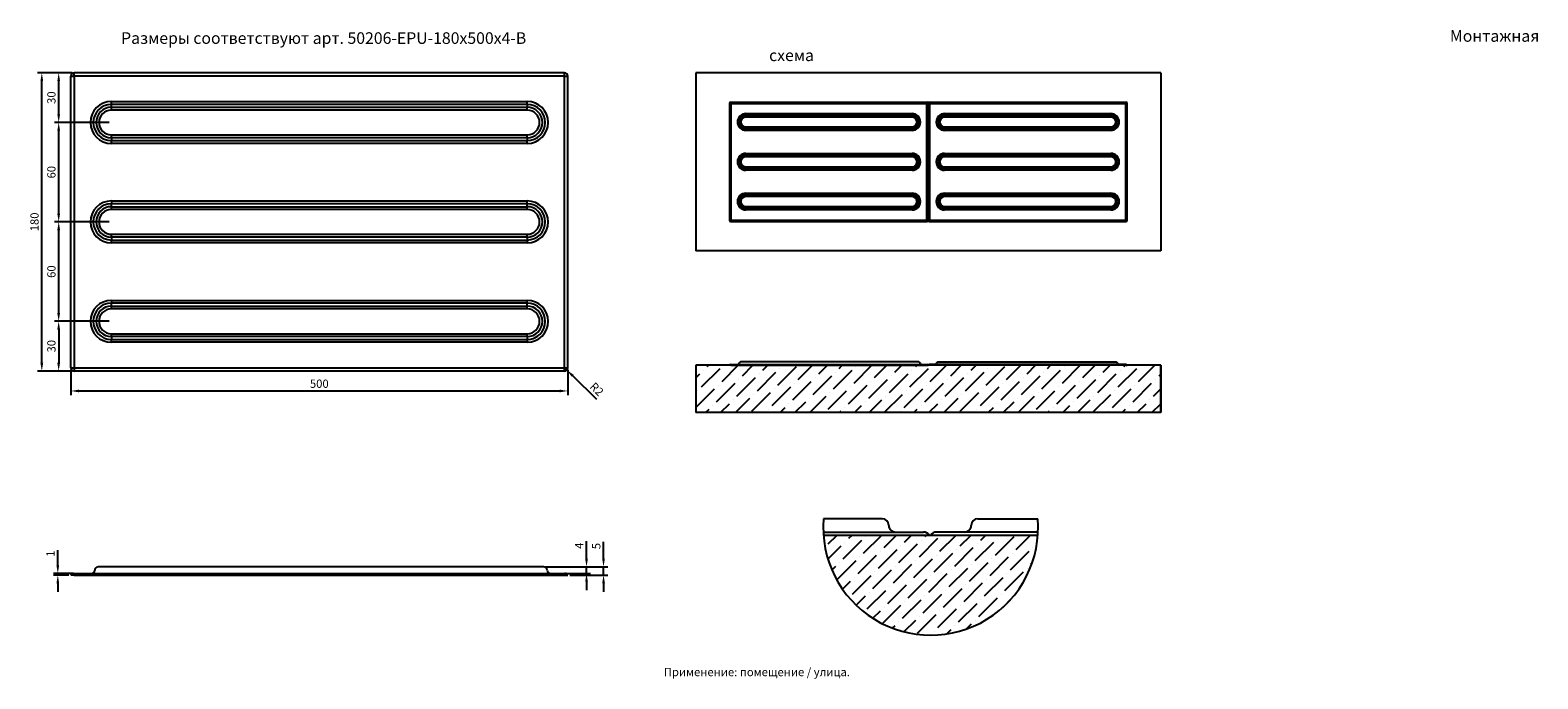
# Model space of a CAD drawing. Extents: x 83 to 993, y 127 to 518.
import ezdxf

# ---------------------------------------------------------------- set-up
doc = ezdxf.new("R2010")
doc.units = 0
doc.header["$PDSIZE"] = -1
doc.layers.get('0').update_dxf_attribs({"linetype": 'CONTINUOUS'})
doc.layers.get('Defpoints').update_dxf_attribs({"linetype": 'CONTINUOUS'})
doc.styles.add('GOST-2.304_Type-B', font='GOST_Common.ttf')
doc.dimstyles.new('ГОСТ', dxfattribs={"dimtxt": 2.5, "dimasz": 2.5, "dimexe": 1.25, "dimexo": 0.625, "dimtad": 1, "dimdsep": 46, "dimtxsty": 'GOST-2.304_Type-B', "dimcen": 2.5, "dimadec": 0, "dimazin": 0, "dimtfac": 1, "dimtmove": 0, "dimatfit": 3, "dimldrblk": 'DOTSMALL', "dimfxl": 1, "dimarcsym": 0})

# ---------------------------------------------------------------- blocks, each defined once
blk = doc.blocks.new('*D35')
at = {"color": 0, "lineweight": -2, "ltscale": 100, "transparency": 16777216}
for p, q in [((131.2, 402.32), (98.15, 402.32)), ((100.65, 347.32), (100.65, 397.32)), ((131.2, 342.32), (98.15, 342.32))]:
    blk.add_line(p, q, dxfattribs=at)
at = {"color": 0, "ltscale": 100, "transparency": 16777216}
for points in [[(99.81, 397.32), (101.48, 397.32), (100.65, 402.32)], [(99.81, 347.32), (101.48, 347.32), (100.65, 342.32)]]:
    blk.add_solid(points, dxfattribs=at)
at = {"layer": 'Defpoints', "color": 0, "ltscale": 100, "transparency": 16777216}
for p in [(100.65, 402.32), (132.45, 402.32), (132.45, 342.32)]:
    blk.add_point(p, dxfattribs=at)
at = {"color": 0, "ltscale": 100, "transparency": 16777216, "insert": (96.9, 372.32), "char_height": 5, "attachment_point": 5, "rotation": 90, "style": 'GOST-2.304_Type-B'}
blk.add_mtext('60', dxfattribs=at)
blk = doc.blocks.new('_DotSmall')
at = {"color": 0, "linetype": 'ByBlock', "const_width": 0.5}
blk.add_lwpolyline([(-0.0625, 0, 1), (0.0625, 0, 1)], format="xyb", close=True, dxfattribs=at)
blk = doc.blocks.new('*D36')
at = {"color": 0, "lineweight": -2, "ltscale": 100, "transparency": 16777216}
for p, q in [((108.7, 492.32), (87.96, 492.32)), ((90.46, 317.32), (90.46, 487.32)), ((108.7, 312.32), (87.96, 312.32))]:
    blk.add_line(p, q, dxfattribs=at)
at = {"color": 0, "ltscale": 100, "transparency": 16777216}
for points in [[(89.63, 487.32), (91.29, 487.32), (90.46, 492.32)], [(89.63, 317.32), (91.29, 317.32), (90.46, 312.32)]]:
    blk.add_solid(points, dxfattribs=at)
at = {"layer": 'Defpoints', "color": 0, "ltscale": 100, "transparency": 16777216}
for p in [(90.46, 492.32), (109.95, 492.32), (109.95, 312.32)]:
    blk.add_point(p, dxfattribs=at)
at = {"color": 0, "ltscale": 100, "transparency": 16777216, "insert": (86.71, 402.32), "char_height": 5, "attachment_point": 5, "rotation": 90, "style": 'GOST-2.304_Type-B'}
blk.add_mtext('180', dxfattribs=at)
blk = doc.blocks.new('*D43')
at = {"color": 0, "lineweight": -2, "ltscale": 100, "transparency": 16777216}
for p, q in [((405.93, 314.31), (407.36, 312.91)), ((425.56, 295.09), (410.93, 309.41))]:
    blk.add_line(p, q, dxfattribs=at)
at = {"color": 0, "ltscale": 100, "transparency": 16777216}
blk.add_solid([(411.52, 310.01), (410.35, 308.82), (407.36, 312.91)], dxfattribs=at)
at = {"layer": 'Defpoints', "color": 0, "ltscale": 100, "transparency": 16777216}
for p in [(405.93, 314.31), (407.36, 312.91)]:
    blk.add_point(p, dxfattribs=at)
at = {"color": 0, "ltscale": 100, "transparency": 16777216, "insert": (424.97, 300.91), "char_height": 5, "attachment_point": 5, "rotation": 315.60037, "style": 'GOST-2.304_Type-B'}
blk.add_mtext('R2', dxfattribs=at)
blk = doc.blocks.new('*D44')
at = {"color": 0, "lineweight": -2, "ltscale": 100, "transparency": 16777216}
for p, q in [((100.11, 195.16), (100.11, 204.16)), ((108.7, 190.16), (97.61, 190.16)), ((106.7, 189.16), (97.61, 189.16)), ((100.11, 189.16), (100.11, 190.16)), ((100.11, 184.16), (100.11, 179.16))]:
    blk.add_line(p, q, dxfattribs=at)
at = {"color": 0, "ltscale": 100, "transparency": 16777216}
for points in [[(99.28, 195.16), (100.94, 195.16), (100.11, 190.16)], [(99.28, 184.16), (100.94, 184.16), (100.11, 189.16)]]:
    blk.add_solid(points, dxfattribs=at)
at = {"layer": 'Defpoints', "color": 0, "ltscale": 100, "transparency": 16777216}
for p in [(100.11, 190.16), (107.95, 189.16), (109.95, 190.16)]:
    blk.add_point(p, dxfattribs=at)
at = {"color": 0, "ltscale": 100, "transparency": 16777216, "insert": (96.36, 202.16), "char_height": 5, "attachment_point": 5, "rotation": 90, "style": 'GOST-2.304_Type-B'}
blk.add_mtext('1', dxfattribs=at)
blk = doc.blocks.new('*D45')
at = {"color": 0, "lineweight": -2, "ltscale": 100, "transparency": 16777216}
for p, q in [((419.23, 199.16), (419.23, 209.66)), ((394.75, 194.16), (421.73, 194.16)), ((419.23, 190.16), (419.23, 194.16)), ((407.2, 190.16), (421.73, 190.16)), ((419.23, 185.16), (419.23, 180.16))]:
    blk.add_line(p, q, dxfattribs=at)
at = {"color": 0, "ltscale": 100, "transparency": 16777216}
for points in [[(418.4, 199.16), (420.06, 199.16), (419.23, 194.16)], [(418.4, 185.16), (420.06, 185.16), (419.23, 190.16)]]:
    blk.add_solid(points, dxfattribs=at)
at = {"layer": 'Defpoints', "color": 0, "ltscale": 100, "transparency": 16777216}
for p in [(393.5, 194.16), (419.23, 194.16), (405.95, 190.16)]:
    blk.add_point(p, dxfattribs=at)
at = {"color": 0, "ltscale": 100, "transparency": 16777216, "insert": (415.48, 206.91), "char_height": 5, "attachment_point": 5, "rotation": 90, "style": 'GOST-2.304_Type-B'}
blk.add_mtext('4', dxfattribs=at)
blk = doc.blocks.new('*D46')
at = {"color": 0, "lineweight": -2, "ltscale": 100, "transparency": 16777216}
for p, q in [((429.51, 199.16), (429.51, 209.16)), ((394.75, 194.16), (432.01, 194.16)), ((429.51, 189.16), (429.51, 194.16)), ((409.2, 189.16), (432.01, 189.16)), ((429.51, 184.16), (429.51, 179.16))]:
    blk.add_line(p, q, dxfattribs=at)
at = {"color": 0, "ltscale": 100, "transparency": 16777216}
for points in [[(428.68, 199.16), (430.35, 199.16), (429.51, 194.16)], [(428.68, 184.16), (430.35, 184.16), (429.51, 189.16)]]:
    blk.add_solid(points, dxfattribs=at)
at = {"layer": 'Defpoints', "color": 0, "ltscale": 100, "transparency": 16777216}
for p in [(393.5, 194.16), (429.51, 194.16), (407.95, 189.16)]:
    blk.add_point(p, dxfattribs=at)
at = {"color": 0, "ltscale": 100, "transparency": 16777216, "insert": (425.76, 206.66), "char_height": 5, "attachment_point": 5, "rotation": 90, "style": 'GOST-2.304_Type-B'}
blk.add_mtext('5', dxfattribs=at)
blk = doc.blocks.new('*D47')
at = {"color": 0, "lineweight": -2, "ltscale": 100, "transparency": 16777216}
for p, q in [((131.2, 462.32), (98.15, 462.32)), ((100.65, 407.32), (100.65, 457.32)), ((131.2, 402.32), (98.15, 402.32))]:
    blk.add_line(p, q, dxfattribs=at)
at = {"color": 0, "ltscale": 100, "transparency": 16777216}
for points in [[(99.81, 457.32), (101.48, 457.32), (100.65, 462.32)], [(99.81, 407.32), (101.48, 407.32), (100.65, 402.32)]]:
    blk.add_solid(points, dxfattribs=at)
at = {"layer": 'Defpoints', "color": 0, "ltscale": 100, "transparency": 16777216}
for p in [(100.65, 462.32), (132.45, 462.32), (132.45, 402.32)]:
    blk.add_point(p, dxfattribs=at)
at = {"color": 0, "ltscale": 100, "transparency": 16777216, "insert": (96.9, 432.32), "char_height": 5, "attachment_point": 5, "rotation": 90, "style": 'GOST-2.304_Type-B'}
blk.add_mtext('60', dxfattribs=at)
blk = doc.blocks.new('*D48')
at = {"color": 0, "lineweight": -2, "ltscale": 100, "transparency": 16777216}
for p, q in [((108.7, 492.32), (98.15, 492.32)), ((100.65, 467.32), (100.65, 487.32)), ((131.2, 462.32), (98.15, 462.32))]:
    blk.add_line(p, q, dxfattribs=at)
at = {"color": 0, "ltscale": 100, "transparency": 16777216}
for points in [[(99.81, 487.32), (101.48, 487.32), (100.65, 492.32)], [(99.81, 467.32), (101.48, 467.32), (100.65, 462.32)]]:
    blk.add_solid(points, dxfattribs=at)
at = {"layer": 'Defpoints', "color": 0, "ltscale": 100, "transparency": 16777216}
for p in [(100.65, 492.32), (109.95, 492.32), (132.45, 462.32)]:
    blk.add_point(p, dxfattribs=at)
at = {"color": 0, "ltscale": 100, "transparency": 16777216, "insert": (96.9, 477.32), "char_height": 5, "attachment_point": 5, "rotation": 90, "style": 'GOST-2.304_Type-B'}
blk.add_mtext('30', dxfattribs=at)
blk = doc.blocks.new('*D49')
at = {"color": 0, "lineweight": -2, "ltscale": 100, "transparency": 16777216}
for p, q in [((131.2, 342.32), (98.15, 342.32)), ((100.65, 337.32), (100.65, 317.32)), ((108.7, 312.32), (98.15, 312.32))]:
    blk.add_line(p, q, dxfattribs=at)
at = {"color": 0, "ltscale": 100, "transparency": 16777216}
for points in [[(99.81, 337.32), (101.48, 337.32), (100.65, 342.32)], [(99.81, 317.32), (101.48, 317.32), (100.65, 312.32)]]:
    blk.add_solid(points, dxfattribs=at)
at = {"layer": 'Defpoints', "color": 0, "ltscale": 100, "transparency": 16777216}
for p in [(132.45, 342.32), (100.65, 312.32), (109.95, 312.32)]:
    blk.add_point(p, dxfattribs=at)
at = {"color": 0, "ltscale": 100, "transparency": 16777216, "insert": (96.9, 327.32), "char_height": 5, "attachment_point": 5, "rotation": 90, "style": 'GOST-2.304_Type-B'}
blk.add_mtext('30', dxfattribs=at)
blk = doc.blocks.new('*D50')
at = {"color": 0, "lineweight": -2, "ltscale": 100, "transparency": 16777216}
for p, q in [((107.95, 313.07), (107.95, 297.78)), ((407.95, 313.07), (407.95, 297.78)), ((112.95, 300.28), (402.95, 300.28))]:
    blk.add_line(p, q, dxfattribs=at)
at = {"color": 0, "ltscale": 100, "transparency": 16777216}
for points in [[(112.95, 301.12), (112.95, 299.45), (107.95, 300.28)], [(402.95, 301.12), (402.95, 299.45), (407.95, 300.28)]]:
    blk.add_solid(points, dxfattribs=at)
at = {"layer": 'Defpoints', "color": 0, "ltscale": 100, "transparency": 16777216}
for p in [(107.95, 314.32), (407.95, 314.32), (407.95, 300.28)]:
    blk.add_point(p, dxfattribs=at)
at = {"color": 0, "ltscale": 100, "transparency": 16777216, "insert": (257.95, 304.03), "char_height": 5, "attachment_point": 5, "style": 'GOST-2.304_Type-B'}
blk.add_mtext('500', dxfattribs=at)

msp = doc.modelspace()

# ---------------------------------------------------------------- hatches: boundary and pattern name
at = {"linetype": 'Continuous'}
h = msp.add_hatch(dxfattribs=at)
h.set_pattern_fill('ANSI36', scale=2, style=0)
h.set_pattern_definition([(45, (-8.612, 29.9335), (3.367596, 12.34785), [15.875, -3.175, 0, -3.175])])
h.paths.add_polyline_path([(765.871, 287.205), (765.871, 315.777), (485.199, 315.777), (485.199, 287.205)])
at = {"ltscale": 100}
h = msp.add_hatch(dxfattribs=at)
h.set_pattern_fill('ANSI36', scale=2, style=0)
h.set_pattern_definition([(45, (-0.621, 19.4244), (3.367596, 12.34785), [15.875, -3.175, 0, -3.175])])
h.paths.add_polyline_path([(691.648, 213.168), (627.279, 213.168, -0.238672), (626.973, 212.563, -0.6146188), (625.779, 213.168), (562.262, 213.168, 0.931652)])
at = {"linetype": 'Continuous'}
h = msp.add_hatch(dxfattribs=at)
h.set_pattern_fill('ANSI31', scale=0.5, style=0)
edge = h.paths.add_edge_path(flags=0)
edge.add_arc((255.613, 144.996), 0.143, 180, 270)
edge.add_arc((255.613, 144.996), 0.143, 270, 360)
edge.add_arc((255.613, 144.996), 0.143, 0, 90)
edge.add_arc((255.613, 144.996), 0.143, 90, 180)
h = msp.add_hatch(dxfattribs=at)
h.set_pattern_fill('ANSI31', scale=0.5, style=0)
edge = h.paths.add_edge_path(flags=0)
edge.add_arc((262.756, 144.996), 0.143, 0, 90)
edge.add_arc((262.756, 144.996), 0.143, 90, 180)
edge.add_arc((262.756, 144.996), 0.143, 180, 270)
edge.add_arc((262.756, 144.996), 0.143, 270, 360)
h = msp.add_hatch(dxfattribs=at)
h.set_pattern_fill('ANSI31', scale=0.5, style=0)
edge = h.paths.add_edge_path(flags=0)
edge.add_arc((269.899, 144.996), 0.143, 180, 270)
edge.add_arc((269.899, 144.996), 0.143, 270, 360)
edge.add_arc((269.899, 144.996), 0.143, 0, 90)
edge.add_arc((269.899, 144.996), 0.143, 90, 180)
h = msp.add_hatch(dxfattribs=at)
h.set_pattern_fill('ANSI31', scale=0.5, style=0)
edge = h.paths.add_edge_path(flags=0)
edge.add_arc((277.041, 144.996), 0.143, 180, 270)
edge.add_arc((277.041, 144.996), 0.143, 270, 360)
edge.add_arc((277.041, 144.996), 0.143, 0, 90)
edge.add_arc((277.041, 144.996), 0.143, 90, 180)
h = msp.add_hatch(dxfattribs=at)
h.set_pattern_fill('ANSI31', scale=0.5, angle=90, style=0)
edge = h.paths.add_edge_path(flags=0)
edge.add_arc((299.184, 144.996), 0.143, 180, 270)
edge.add_arc((299.184, 144.996), 0.143, 270, 360)
edge.add_arc((299.184, 144.996), 0.143, 0, 90)
edge.add_arc((299.184, 144.996), 0.143, 90, 180)
h = msp.add_hatch(dxfattribs=at)
h.set_pattern_fill('ANSI31', scale=0.5, angle=90, style=0)
edge = h.paths.add_edge_path(flags=0)
edge.add_arc((313.47, 144.996), 0.143, 180, 270)
edge.add_arc((313.47, 144.996), 0.143, 270, 360)
edge.add_arc((313.47, 144.996), 0.143, 0, 90)
edge.add_arc((313.47, 144.996), 0.143, 90, 180)
h = msp.add_hatch(dxfattribs=at)
h.set_pattern_fill('ANSI31', scale=0.5, angle=90, style=0)
edge = h.paths.add_edge_path(flags=0)
edge.add_arc((320.613, 144.996), 0.143, 180, 270)
edge.add_arc((320.613, 144.996), 0.143, 270, 360)
edge.add_arc((320.613, 144.996), 0.143, 0, 90)
edge.add_arc((320.613, 144.996), 0.143, 90, 180)
h = msp.add_hatch(dxfattribs=at)
h.set_pattern_fill('ANSI31', scale=0.5, angle=90, style=0)
edge = h.paths.add_edge_path(flags=0)
edge.add_arc((327.756, 144.996), 0.143, 270, 360)
edge.add_arc((327.756, 144.996), 0.143, 0, 90)
edge.add_arc((327.756, 144.996), 0.143, 90, 180)
edge.add_arc((327.756, 144.996), 0.143, 180, 270)
h = msp.add_hatch(dxfattribs=at)
h.set_pattern_fill('ANSI31', scale=0.5, angle=90, style=0)
edge = h.paths.add_edge_path(flags=0)
edge.add_arc((342.756, 144.996), 0.143, 180, 270)
edge.add_arc((342.756, 144.996), 0.143, 270, 360)
edge.add_arc((342.756, 144.996), 0.143, 0, 90)
edge.add_arc((342.756, 144.996), 0.143, 90, 180)
h = msp.add_hatch(dxfattribs=at)
h.set_pattern_fill('ANSI31', scale=0.5, angle=90, style=0)
edge = h.paths.add_edge_path(flags=0)
edge.add_arc((349.899, 144.996), 0.143, 0, 90)
edge.add_arc((349.899, 144.996), 0.143, 90, 180)
edge.add_arc((349.899, 144.996), 0.143, 180, 270)
edge.add_arc((349.899, 144.996), 0.143, 270, 360)
h = msp.add_hatch(dxfattribs=at)
h.set_pattern_fill('ANSI31', scale=0.5, angle=90, style=0)
edge = h.paths.add_edge_path(flags=0)
edge.add_arc((357.041, 144.996), 0.143, 180, 270)
edge.add_arc((357.041, 144.996), 0.143, 270, 360)
edge.add_arc((357.041, 144.996), 0.143, 0, 90)
edge.add_arc((357.041, 144.996), 0.143, 90, 180)
h = msp.add_hatch(dxfattribs=at)
h.set_pattern_fill('ANSI31', scale=0.5, angle=90, style=0)
edge = h.paths.add_edge_path(flags=0)
edge.add_arc((364.184, 144.996), 0.143, 180, 270)
edge.add_arc((364.184, 144.996), 0.143, 270, 360)
edge.add_arc((364.184, 144.996), 0.143, 0, 90)
edge.add_arc((364.184, 144.996), 0.143, 90, 180)

# ---------------------------------------------------------------- linework, layer by layer
at = {"color": 7, "linetype": 'Continuous'}
for p, q in [((109.947, 490.324), (109.947, 492.324)), ((405.947, 492.324), (109.947, 492.324)), ((405.947, 314.324), (405.947, 492.324)), ((405.947, 490.324), (405.947, 492.324)), ((485.199, 492.324), (485.199, 384.86)), ((765.871, 492.324), (485.199, 492.324)), ((485.199, 492.324), (485.199, 384.86)), ((765.871, 492.324), (485.199, 492.324)), ((765.871, 492.324), (765.871, 384.86)), ((107.947, 314.324), (107.947, 490.324)), ((107.947, 490.324), (109.947, 490.324)), ((405.947, 490.324), (109.947, 490.324)), ((405.947, 490.324), (407.947, 490.324)), ((407.947, 314.324), (407.947, 490.324)), ((132.447, 473.247), (132.447, 474.979)), ((132.447, 474.979), (383.447, 474.979)), ((132.447, 471.515), (132.447, 473.247)), ((383.447, 473.247), (132.447, 473.247)), ((383.447, 473.247), (383.447, 474.979)), ((383.447, 473.247), (383.447, 471.515)), ((505.535, 473.792), (505.535, 403.392)), ((505.535, 473.792), (506.335, 473.792)), ((506.335, 474.592), (506.335, 403.392)), ((506.335, 474.592), (624.735, 474.592)), ((506.335, 474.592), (506.335, 473.792)), ((506.335, 473.792), (624.735, 473.792)), ((624.735, 403.392), (624.735, 474.592)), ((624.735, 474.592), (624.735, 473.792)), ((624.735, 473.792), (625.535, 473.792)), ((625.535, 403.392), (625.535, 473.792)), ((625.535, 473.792), (626.335, 473.792)), ((626.335, 474.592), (626.335, 403.392)), ((626.335, 474.592), (744.735, 474.592)), ((626.335, 474.592), (626.335, 473.792)), ((626.335, 473.792), (744.735, 473.792)), ((744.735, 403.392), (744.735, 474.592)), ((744.735, 474.592), (744.735, 473.792)), ((744.735, 473.792), (745.535, 473.792)), ((745.535, 403.392), (745.535, 473.795)), ((132.447, 469.783), (132.447, 471.515)), ((132.447, 471.515), (383.447, 471.515)), ((383.447, 469.783), (132.447, 469.783)), ((383.447, 469.783), (383.447, 471.515)), ((515.335, 466.961), (515.335, 467.654)), ((515.335, 467.654), (615.735, 467.654)), ((515.335, 466.268), (515.335, 466.961)), ((615.735, 466.961), (515.335, 466.961)), ((515.335, 465.575), (515.335, 466.268)), ((515.335, 466.268), (615.735, 466.268)), ((615.735, 465.575), (515.335, 465.575)), ((615.735, 466.961), (615.735, 467.654)), ((615.735, 466.268), (615.735, 466.961)), ((615.735, 465.575), (615.735, 466.268)), ((635.335, 466.961), (635.335, 467.654)), ((635.335, 467.654), (735.735, 467.654)), ((635.335, 466.268), (635.335, 466.961)), ((735.735, 466.961), (635.335, 466.961)), ((635.335, 465.575), (635.335, 466.268)), ((635.335, 466.268), (735.735, 466.268)), ((735.735, 465.575), (635.335, 465.575)), ((735.735, 466.961), (735.735, 467.654)), ((735.735, 466.268), (735.735, 466.961)), ((735.735, 465.575), (735.735, 466.268)), ((515.335, 459.609), (615.735, 459.609)), ((515.335, 458.916), (515.335, 459.609)), ((615.735, 458.916), (515.335, 458.916)), ((515.335, 458.916), (515.335, 458.223)), ((515.335, 458.223), (615.735, 458.223)), ((515.335, 457.53), (515.335, 458.223)), ((615.735, 457.53), (515.335, 457.53)), ((615.735, 458.916), (615.735, 459.609)), ((615.735, 458.916), (615.735, 458.223)), ((615.735, 457.53), (615.735, 458.223)), ((635.335, 459.609), (735.735, 459.609)), ((635.335, 458.916), (635.335, 459.609)), ((735.735, 458.916), (635.335, 458.916)), ((635.335, 458.916), (635.335, 458.223)), ((635.335, 458.223), (735.735, 458.223)), ((635.335, 457.53), (635.335, 458.223)), ((735.735, 457.53), (635.335, 457.53)), ((735.735, 458.916), (735.735, 459.609)), ((735.735, 458.916), (735.735, 458.223)), ((735.735, 457.53), (735.735, 458.223)), ((132.447, 453.133), (132.447, 454.865)), ((132.447, 454.865), (383.447, 454.865)), ((383.447, 453.133), (132.447, 453.133)), ((132.447, 453.133), (132.447, 451.401)), ((132.447, 451.401), (383.447, 451.401)), ((132.447, 449.669), (132.447, 451.401)), ((383.447, 449.669), (132.447, 449.669)), ((383.447, 453.133), (383.447, 454.865)), ((383.447, 453.133), (383.447, 451.401)), ((383.447, 449.669), (383.447, 451.401)), ((515.335, 443.654), (515.335, 442.961)), ((515.335, 443.654), (615.735, 443.654)), ((515.335, 442.268), (515.335, 442.961)), ((615.735, 442.961), (515.335, 442.961)), ((515.335, 441.575), (515.335, 442.268)), ((515.335, 442.268), (615.735, 442.268)), ((615.735, 441.575), (515.335, 441.575)), ((615.735, 442.961), (615.735, 443.654)), ((615.735, 442.268), (615.735, 442.961)), ((615.735, 441.575), (615.735, 442.268)), ((635.335, 443.654), (635.335, 442.961)), ((635.335, 443.654), (735.735, 443.654)), ((635.335, 442.268), (635.335, 442.961)), ((735.735, 442.961), (635.335, 442.961)), ((635.335, 441.575), (635.335, 442.268)), ((635.335, 442.268), (735.735, 442.268)), ((735.735, 441.575), (635.335, 441.575)), ((735.735, 442.961), (735.735, 443.654)), ((735.735, 442.268), (735.735, 442.961)), ((735.735, 441.575), (735.735, 442.268)), ((515.335, 434.916), (515.335, 435.609)), ((515.335, 435.609), (615.735, 435.609)), ((615.735, 434.916), (515.335, 434.916)), ((515.335, 434.916), (515.335, 434.223)), ((515.335, 434.223), (615.735, 434.223)), ((515.335, 433.53), (515.335, 434.223)), ((615.735, 433.53), (515.335, 433.53)), ((615.735, 434.916), (615.735, 435.609)), ((615.735, 434.916), (615.735, 434.223)), ((615.735, 434.223), (615.735, 433.53)), ((635.335, 434.916), (635.335, 435.609)), ((635.335, 435.609), (735.735, 435.609)), ((735.735, 434.916), (635.335, 434.916)), ((635.335, 434.916), (635.335, 434.223)), ((635.335, 434.223), (735.735, 434.223)), ((635.335, 433.53), (635.335, 434.223)), ((735.735, 433.53), (635.335, 433.53)), ((735.735, 434.916), (735.735, 435.609)), ((735.735, 434.916), (735.735, 434.223)), ((735.735, 434.223), (735.735, 433.53)), ((515.335, 419.654), (515.335, 418.961)), ((515.335, 419.654), (615.735, 419.654)), ((515.335, 418.268), (515.335, 418.961)), ((615.735, 418.961), (515.335, 418.961)), ((615.735, 418.961), (615.735, 419.654)), ((615.735, 418.268), (615.735, 418.961)), ((635.335, 419.654), (635.335, 418.961)), ((635.335, 419.654), (735.735, 419.654)), ((635.335, 418.268), (635.335, 418.961)), ((735.735, 418.961), (635.335, 418.961)), ((735.735, 418.961), (735.735, 419.654)), ((735.735, 418.268), (735.735, 418.961)), ((132.447, 414.979), (132.447, 413.247)), ((132.447, 414.979), (383.447, 414.979)), ((132.447, 411.515), (132.447, 413.247)), ((383.447, 413.247), (132.447, 413.247)), ((132.447, 409.783), (132.447, 411.515)), ((132.447, 411.515), (383.447, 411.515)), ((383.447, 409.783), (132.447, 409.783)), ((383.447, 413.247), (383.447, 414.979)), ((383.447, 411.515), (383.447, 413.247)), ((383.447, 409.783), (383.447, 411.515)), ((515.335, 417.575), (515.335, 418.268)), ((515.335, 418.268), (615.735, 418.268)), ((615.735, 417.575), (515.335, 417.575)), ((515.335, 410.916), (515.335, 411.609)), ((515.335, 411.609), (615.735, 411.609)), ((615.735, 410.916), (515.335, 410.916)), ((515.335, 410.916), (515.335, 410.223)), ((515.335, 410.223), (615.735, 410.223)), ((515.335, 409.53), (515.335, 410.223)), ((615.735, 409.53), (515.335, 409.53)), ((615.735, 417.575), (615.735, 418.268)), ((615.735, 410.916), (615.735, 411.609)), ((615.735, 410.916), (615.735, 410.223)), ((615.735, 410.223), (615.735, 409.53)), ((635.335, 417.575), (635.335, 418.268)), ((635.335, 418.268), (735.735, 418.268)), ((735.735, 417.575), (635.335, 417.575)), ((635.335, 410.916), (635.335, 411.609)), ((635.335, 411.609), (735.735, 411.609)), ((735.735, 410.916), (635.335, 410.916)), ((635.335, 410.916), (635.335, 410.223)), ((635.335, 410.223), (735.735, 410.223)), ((635.335, 409.53), (635.335, 410.223)), ((735.735, 409.53), (635.335, 409.53)), ((735.735, 417.575), (735.735, 418.268)), ((735.735, 410.916), (735.735, 411.609)), ((735.735, 410.916), (735.735, 410.223)), ((735.735, 410.223), (735.735, 409.53)), ((505.535, 403.392), (506.335, 403.392)), ((506.335, 403.392), (624.735, 403.392)), ((506.335, 402.592), (506.335, 403.392)), ((506.335, 402.592), (624.735, 402.592)), ((624.735, 402.592), (624.735, 403.392)), ((624.735, 403.392), (625.535, 403.392)), ((625.535, 403.392), (626.335, 403.392)), ((626.335, 402.592), (626.335, 403.392)), ((626.335, 403.392), (744.735, 403.392)), ((626.335, 402.592), (744.735, 402.592)), ((744.735, 403.392), (745.535, 403.392)), ((744.735, 402.592), (744.735, 403.392)), ((132.447, 393.133), (132.447, 394.865)), ((132.447, 394.865), (383.447, 394.865)), ((383.447, 393.133), (132.447, 393.133)), ((132.447, 393.133), (132.447, 391.401)), ((132.447, 391.401), (383.447, 391.401)), ((132.447, 389.669), (132.447, 391.401)), ((383.447, 393.133), (383.447, 394.865)), ((383.447, 393.133), (383.447, 391.401)), ((383.447, 391.401), (383.447, 389.669)), ((383.447, 389.669), (132.447, 389.669)), ((765.871, 384.86), (485.199, 384.86)), ((132.447, 354.979), (132.447, 353.247)), ((132.447, 354.979), (383.447, 354.979)), ((383.447, 353.247), (383.447, 354.979)), ((132.447, 351.515), (132.447, 353.247)), ((383.447, 353.247), (132.447, 353.247)), ((132.447, 349.783), (132.447, 351.515)), ((132.447, 351.515), (383.447, 351.515)), ((383.447, 349.783), (132.447, 349.783)), ((383.447, 351.515), (383.447, 353.247)), ((383.447, 349.783), (383.447, 351.515)), ((132.447, 333.133), (132.447, 334.865)), ((132.447, 334.865), (383.447, 334.865)), ((383.447, 333.133), (132.447, 333.133)), ((132.447, 333.133), (132.447, 331.401)), ((132.447, 331.401), (383.447, 331.401)), ((132.447, 329.669), (132.447, 331.401)), ((383.447, 329.669), (132.447, 329.669)), ((383.447, 333.133), (383.447, 334.865)), ((383.447, 333.133), (383.447, 331.401)), ((383.447, 331.401), (383.447, 329.669)), ((107.947, 314.324), (407.947, 314.324)), ((405.947, 312.324), (109.947, 312.324)), ((405.947, 314.324), (407.947, 314.324)), ((405.947, 312.324), (405.947, 314.324)), ((765.871, 315.777), (485.199, 315.777)), ((485.199, 315.777), (485.199, 287.205)), ((765.871, 287.205), (765.871, 315.777)), ((765.871, 287.205), (485.199, 287.205)), ((626.529, 213.168), (562.325, 213.168))]:
    msp.add_line(p, q, dxfattribs=at)
at = {"linetype": 'Continuous'}
for p, q in [((506.335, 315.777), (505.535, 315.777)), ((506.228, 316.177), (624.842, 316.177)), ((506.335, 315.777), (625.535, 315.777)), ((619.757, 317.777), (512.163, 317.777)), ((744.735, 315.777), (625.535, 315.777)), ((744.842, 316.177), (626.228, 316.177)), ((631.312, 317.777), (738.907, 317.777)), ((744.735, 315.777), (745.535, 315.777)), ((597.649, 223.167), (562.326, 223.167)), ((655.409, 223.167), (691.584, 223.167)), ((562.151, 215.167), (622.529, 215.167)), ((691.648, 213.168), (562.262, 213.168)), ((691.648, 213.168), (626.529, 213.168)), ((691.759, 215.167), (630.529, 215.167)), ((393.503, 194.157), (124.517, 194.157)), ((109.947, 189.157), (107.947, 189.157)), ((109.679, 190.157), (406.215, 190.157)), ((109.947, 189.157), (407.947, 189.157))]:
    msp.add_line(p, q, dxfattribs=at)
at = {"ltscale": 100}
msp.add_line((765.871, 315.777), (765.871, 287.205), dxfattribs=at)
at = {"color": 7, "linetype": 'Continuous'}
msp.add_lwpolyline([(109.947, 490.324), (109.947, 314.324), (109.947, 312.324)], dxfattribs=at)
for centre, radius, start, end in [((109.947, 490.324), 2, 90, 180), ((405.947, 490.324), 2, 0, 90), ((132.447, 462.324), 12.655, 90, 270), ((132.447, 462.324), 10.923, 90, 270), ((383.447, 462.324), 12.655, 270, 90), ((383.447, 462.324), 10.923, 270, 90), ((506.335, 473.792), 0.8, 90, 180), ((624.735, 473.792), 0.8, 0, 90), ((626.335, 473.792), 0.8, 90, 180), ((744.735, 473.792), 0.8, 0, 90), ((132.447, 462.324), 9.191, 90, 270), ((132.447, 462.324), 7.459, 90, 270), ((383.447, 462.324), 9.191, 270, 90), ((383.447, 462.324), 7.459, 270, 90), ((515.335, 462.592), 5.062, 90, 270), ((515.335, 462.592), 4.369, 90, 270), ((515.335, 462.592), 3.676, 90, 270), ((515.335, 462.592), 2.983, 90, 270), ((615.735, 462.592), 5.062, 270, 90), ((615.735, 462.592), 4.369, 270, 90), ((615.735, 462.592), 3.676, 270, 90), ((615.735, 462.592), 2.983, 270, 90), ((635.335, 462.592), 5.062, 90, 270), ((635.335, 462.592), 4.369, 90, 270), ((635.335, 462.592), 3.676, 90, 270), ((635.335, 462.592), 2.983, 90, 270), ((735.735, 462.592), 5.062, 270, 90), ((735.735, 462.592), 4.369, 270, 90), ((735.735, 462.592), 3.676, 270, 90), ((735.735, 462.592), 2.983, 270, 90), ((515.335, 438.592), 5.062, 90, 270), ((515.335, 438.592), 4.369, 90, 270), ((515.335, 438.592), 3.676, 90, 270), ((515.335, 438.592), 2.983, 90, 270), ((615.735, 438.592), 5.062, 270, 90), ((615.735, 438.592), 4.369, 270, 90), ((615.735, 438.592), 3.676, 270, 90), ((615.735, 438.592), 2.983, 270, 90), ((635.335, 438.592), 5.062, 90, 270), ((635.335, 438.592), 4.369, 90, 270), ((635.335, 438.592), 3.676, 90, 270), ((635.335, 438.592), 2.983, 90, 270), ((735.735, 438.592), 5.062, 270, 90), ((735.735, 438.592), 4.369, 270, 90), ((735.735, 438.592), 3.676, 270, 90), ((735.735, 438.592), 2.983, 270, 90), ((515.335, 414.592), 5.062, 90, 270), ((515.335, 414.592), 4.369, 90, 270), ((615.735, 414.592), 5.062, 270, 90), ((615.735, 414.592), 4.369, 270, 90), ((635.335, 414.592), 5.062, 90, 270), ((635.335, 414.592), 4.369, 90, 270), ((735.735, 414.592), 5.062, 270, 90), ((735.735, 414.592), 4.369, 270, 90), ((132.447, 402.324), 12.655, 90, 270), ((132.447, 402.324), 10.923, 90, 270), ((132.447, 402.324), 9.191, 90, 270), ((132.447, 402.324), 7.459, 90, 270), ((383.447, 402.324), 12.655, 270, 90), ((383.447, 402.324), 10.923, 270, 90), ((383.447, 402.324), 9.191, 270, 90), ((383.447, 402.324), 7.459, 270, 90), ((515.335, 414.592), 3.676, 90, 270), ((515.335, 414.592), 2.983, 90, 270), ((615.735, 414.592), 3.676, 270, 90), ((615.735, 414.592), 2.983, 270, 90), ((635.335, 414.592), 3.676, 90, 270), ((635.335, 414.592), 2.983, 90, 270), ((735.735, 414.592), 3.676, 270, 90), ((735.735, 414.592), 2.983, 270, 90), ((506.335, 403.392), 0.8, 180, 270), ((624.735, 403.392), 0.8, 270, 0), ((626.335, 403.392), 0.8, 180, 270), ((744.735, 403.392), 0.8, 270, 0), ((132.447, 342.324), 12.655, 90, 270), ((383.447, 342.324), 12.655, 270, 90), ((132.447, 342.324), 10.923, 90, 270), ((132.447, 342.324), 9.191, 90, 270), ((132.447, 342.324), 7.459, 90, 270), ((383.447, 342.324), 10.923, 270, 90), ((383.447, 342.324), 9.191, 270, 90), ((383.447, 342.324), 7.459, 270, 90), ((109.947, 314.324), 2, 180, 270), ((405.947, 314.324), 2, 270, 0), ((597.649, 219.167), 4, 0.000517, 89.999697), ((605.649, 219.167), 4, 179.999574, 270.000426), ((647.409, 219.167), 4, 269.999574, 0.000426), ((655.409, 219.167), 4, 90.000303, 179.999483), ((622.529, 211.168), 4, 29.999934, 90.000426), ((630.529, 211.168), 4, 89.999574, 150.000066)]:
    msp.add_arc(centre, radius, start, end, dxfattribs=at)
at = {"linetype": 'Continuous'}
for centre, radius, start, end in [((506.228, 315.377), 0.8, 90, 150), ((510.512, 316.977), 0.8, 270, 0), ((512.112, 316.977), 0.8, 90, 180), ((619.757, 316.977), 0.8, 0, 90), ((621.357, 316.977), 0.8, 180, 270), ((624.842, 315.377), 0.8, 30, 90), ((626.228, 315.377), 0.8, 90, 150), ((629.712, 316.977), 0.8, 270, 0), ((631.312, 316.977), 0.8, 90, 180), ((738.957, 316.977), 0.8, 0, 90), ((740.557, 316.977), 0.8, 180, 270), ((744.842, 315.377), 0.8, 30, 90), ((626.955, 217.751), 64.855, 175.209587, 4.790413), ((120.39, 192.157), 2, 270, 0), ((124.39, 192.157), 2, 90, 180), ((393.503, 192.157), 2, 0, 90), ((397.503, 192.157), 2, 180, 270), ((109.679, 188.157), 2, 90, 150), ((406.215, 188.157), 2, 30, 90)]:
    msp.add_arc(centre, radius, start, end, dxfattribs=at)

# ---------------------------------------------------------------- texts
at = {"ltscale": 100, "attachment_point": 1, "style": 'GOST-2.304_Type-B'}
for s, width, insert, char_height in [('Размеры соответствуют {\\C0;арт. 50206-EPU-180х500х4-B}', 256.74193, (138.321, 516.759), 7), ('\\pi58.702;Монтажная схема', 193.30113, (529.438, 518.041), 7), ('Применение: помещение / улица.', 193.30113, (465.86, 133.16), 5)]:
    msp.add_mtext_dynamic_manual_height_columns(s, width=width, gutter_width=8.75, heights=[0], dxfattribs=dict(at, insert=insert, char_height=char_height))

# ---------------------------------------------------------------- dimensions: what is measured, and where the dimension line sits
at = {"ltscale": 100}
for base, p1, p2, picture, middle in [((90.458, 492.324), (109.947, 312.324), (109.947, 492.324), '*D36', (86.708, 402.324)), ((100.645, 492.324), (132.447, 462.324), (109.947, 492.324), '*D48', (96.895, 477.324)), ((100.645, 462.324), (132.447, 402.324), (132.447, 462.324), '*D47', (96.895, 432.324)), ((100.645, 402.324), (132.447, 342.324), (132.447, 402.324), '*D35', (96.895, 372.324))]:
    dim = msp.add_linear_dim(base=base, p1=p1, p2=p2, angle=90, dimstyle='ГОСТ', dxfattribs=at)
    dim.commit()
    dim.dimension.update_dxf_attribs({"geometry": picture, "text_midpoint": middle})
for base, p1, p2, picture, middle in [((100.645, 312.324), (132.447, 342.324), (109.947, 312.324), '*D49', (96.895, 327.324)), ((419.229, 194.157), (405.947, 190.157), (393.503, 194.157), '*D45', (415.479, 206.907)), ((100.111, 190.157), (107.947, 189.157), (109.947, 190.157), '*D44', (96.361, 202.157)), ((429.515, 194.157), (407.947, 189.157), (393.503, 194.157), '*D46', (425.765, 206.657))]:
    dim = msp.add_linear_dim(base=base, p1=p1, p2=p2, angle=90, dimstyle='ГОСТ', override={"dimscale": 100}, dxfattribs=at)
    dim.commit()
    dim.dimension.update_dxf_attribs({"geometry": picture, "text_midpoint": middle})
dim = msp.add_linear_dim(base=(407.947, 300.283), p1=(107.947, 314.324), p2=(407.947, 314.324), text='500', dimstyle='ГОСТ', override={"dimscale": 100}, dxfattribs=at)
dim.commit()
dim.dimension.update_dxf_attribs({"geometry": '*D50', "text_midpoint": (257.947, 304.033)})
dim = msp.add_radius_dim(center=(405.932, 314.309), mpoint=(407.361, 312.91), dimstyle='ГОСТ', override={"dimscale": 100}, dxfattribs=at)
dim.commit()
dim.dimension.update_dxf_attribs({"geometry": '*D43', "text_midpoint": (422.346, 298.235), "dimtype": 164})

doc.saveas('drawing.dxf')
